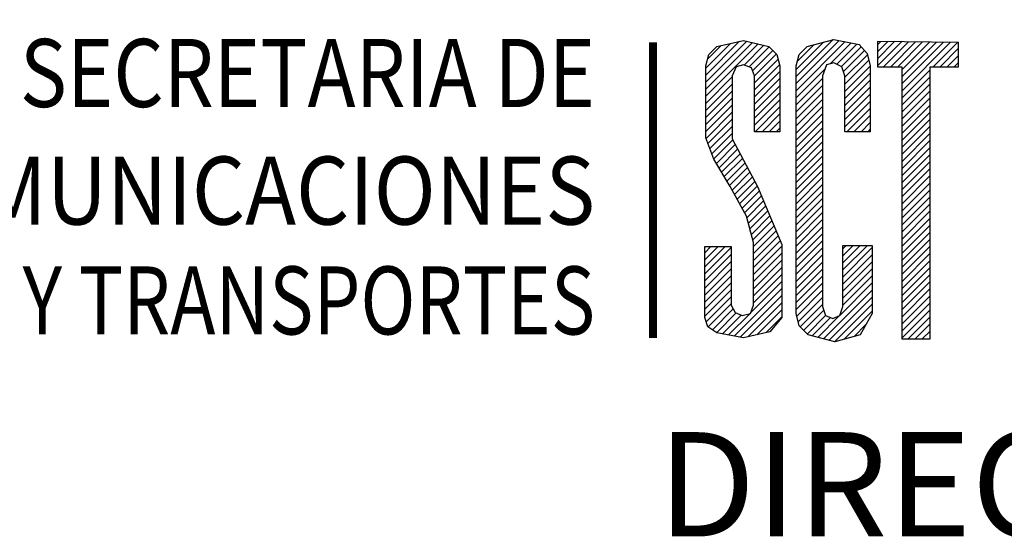
# Model space of a CAD drawing. Extents: x 2353898 to 2362898, y -227242 to -220492.
# Drawn here: x 2360835 to 2361007, y -226850 to -226759 of the extents above; entities that cross this region are included whole.
import ezdxf
from ezdxf.enums import TextEntityAlignment as Align

# ---------------------------------------------------------------- set-up
doc = ezdxf.new("R2010")
doc.units = 0
doc.layers.get('0').update_dxf_attribs({"linetype": 'CONTINUOUS'})
doc.layers.add('TEXTO', color=7, linetype='CONTINUOUS')
doc.styles.add('ROMANS', font='romans.shx')

# ---------------------------------------------------------------- blocks, each defined once
blk = doc.blocks.new('*X8')
at = {"color": 0}
for p, q in [((-36.138, 23.789), (-32.457, 27.47)), ((-35.652, 24.452), (-32.652, 27.452)), ((-32.888, 26.862), (-32.262, 27.489)), ((-32.359, 27.214), (-32.063, 27.51)), ((-32.275, 26.769), (-31.615, 27.429)), ((-31.959, 27.438), (-31.864, 27.533)), ((-31.802, 27.064), (-31.324, 27.543)), ((-31.427, 27.263), (-31.158, 27.531)), ((-31.392, 26.768), (-30.754, 27.406)), ((-31.082, 27.431), (-31.008, 27.505)), ((-31.026, 26.957), (-30.581, 27.402)), ((-30.66, 27.146), (-30.448, 27.358)), ((-33.112, 26.108), (-32.023, 27.198)), ((-31.947, 26.39), (-31.081, 27.256)), ((-38.785, 19.905), (-31.793, 26.897)), ((-35.266, 24.131), (-32.48, 26.917)), ((-35.166, 25.115), (-33.407, 26.873)), ((-32.781, 25.732), (-31.408, 27.105)), ((-38.423, 20.443), (-32.216, 26.65)), ((-34.58, 24.994), (-33.233, 26.341)), ((-38.062, 20.982), (-33.099, 25.944)), ((-39.146, 19.367), (-32.857, 25.656)), ((-37.7, 21.52), (-33.452, 25.768)), ((-36.616, 23.135), (-34.614, 25.137)), ((-36.977, 22.597), (-34.976, 24.597)), ((-39.508, 18.828), (-34.075, 24.262)), ((-37.339, 22.058), (-35.339, 24.058)), ((-39.869, 18.29), (-34.471, 23.689)), ((-40.359, 17.624), (-34.867, 23.116)), ((-41.146, 16.66), (-35.238, 22.568)), ((-43.177, 14.452), (-35.609, 22.02)), ((-42.777, 14.675), (-35.98, 21.472)), ((-42.221, 15.055), (-36.352, 20.924)), ((-40.702, 16.397), (-36.723, 20.376)), ((-42.309, 14.613), (-37.094, 19.828)), ((-39.331, 17.414), (-37.465, 19.28)), ((-39.774, 16.794), (-37.836, 18.732)), ((-40.217, 16.175), (-38.208, 18.184)), ((-41.925, 14.29), (-38.579, 17.636)), ((-41.922, 14.823), (-39.586, 17.159)), ((-41.385, 14.653), (-38.95, 17.088)), ((-50.873, 16.833), (-50.869, 16.836)), ((-50.797, 16.732), (-50.788, 16.741)), ((-50.721, 16.631), (-50.707, 16.645)), ((-50.646, 16.53), (-50.625, 16.55)), ((-50.474, 16.701), (-50.473, 16.702)), ((-50.393, 16.605), (-50.389, 16.61)), ((-50.313, 16.509), (-50.304, 16.517)), ((-50.57, 16.429), (-50.544, 16.454)), ((-50.494, 16.327), (-50.463, 16.359)), ((-50.232, 16.413), (-50.22, 16.425)), ((-50.151, 16.317), (-50.136, 16.333)), ((-50.418, 16.226), (-50.382, 16.263)), ((-50.343, 16.125), (-50.3, 16.168)), ((-50.267, 16.024), (-50.219, 16.072)), ((-50.07, 16.221), (-50.051, 16.24)), ((-49.99, 16.125), (-49.967, 16.148)), ((-49.909, 16.029), (-49.882, 16.056)), ((-41.196, 15.372), (-40.402, 16.167)), ((-40.846, 15.015), (-39.743, 16.118)), ((-50.191, 15.923), (-50.138, 15.977)), ((-50.115, 15.822), (-50.057, 15.881)), ((-50.032, 15.729), (-49.975, 15.786)), ((-49.828, 15.933), (-49.798, 15.963)), ((-49.748, 15.837), (-49.713, 15.871)), ((-49.667, 15.74), (-49.629, 15.779)), ((-49.942, 15.642), (-49.892, 15.692)), ((-49.853, 15.555), (-49.799, 15.608)), ((-49.586, 15.644), (-49.544, 15.686)), ((-49.505, 15.548), (-49.46, 15.594)), ((-49.119, 15.581), (-49.116, 15.584)), ((-48.755, 15.592), (-48.748, 15.599)), ((-49.763, 15.467), (-49.706, 15.524)), ((-49.674, 15.38), (-49.613, 15.441)), ((-49.584, 15.293), (-49.52, 15.357)), ((-49.425, 15.452), (-49.371, 15.506)), ((-49.325, 15.375), (-49.271, 15.429)), ((-49.225, 15.298), (-49.171, 15.353)), ((-49.029, 15.495), (-49.018, 15.506)), ((-48.939, 15.408), (-48.919, 15.427)), ((-48.849, 15.321), (-48.821, 15.349)), ((-48.672, 15.498), (-48.657, 15.513)), ((-48.588, 15.405), (-48.566, 15.428)), ((-48.504, 15.312), (-48.474, 15.342)), ((-43.423, 14.382), (-42.302, 15.504)), ((-42.287, 14.104), (-41.097, 15.295)), ((-49.495, 15.206), (-49.427, 15.273)), ((-49.405, 15.118), (-49.334, 15.189)), ((-49.316, 15.031), (-49.241, 15.106)), ((-49.125, 15.222), (-49.07, 15.276)), ((-49.025, 15.145), (-48.97, 15.2)), ((-48.925, 15.068), (-48.869, 15.124)), ((-48.825, 14.991), (-48.769, 15.047)), ((-48.759, 15.234), (-48.723, 15.271)), ((-48.662, 15.155), (-48.621, 15.196)), ((-48.559, 15.081), (-48.512, 15.128)), ((-48.456, 15.007), (-48.402, 15.061)), ((-48.421, 15.219), (-48.383, 15.256)), ((-48.337, 15.126), (-48.292, 15.171)), ((-48.254, 15.032), (-48.201, 15.085)), ((-49.226, 14.944), (-49.148, 15.022)), ((-49.136, 14.857), (-49.055, 14.938)), ((-49.042, 14.774), (-48.962, 14.854)), ((-48.725, 14.915), (-48.669, 14.971)), ((-48.625, 14.838), (-48.568, 14.895)), ((-48.525, 14.761), (-48.468, 14.818)), ((-48.353, 14.934), (-48.293, 14.993)), ((-48.249, 14.86), (-48.184, 14.926)), ((-48.17, 14.939), (-48.11, 14.999)), ((-48.146, 14.786), (-47.998, 14.934)), ((-48.043, 14.712), (-47.885, 14.871)), ((-47.94, 14.639), (-47.775, 14.804)), ((-43.67, 14.313), (-43.087, 14.896)), ((-42.696, 14.403), (-42.244, 14.855)), ((-48.932, 14.708), (-48.865, 14.775)), ((-48.822, 14.641), (-48.754, 14.709)), ((-48.711, 14.575), (-48.643, 14.643)), ((-48.601, 14.509), (-48.531, 14.578)), ((-48.425, 14.685), (-48.367, 14.742)), ((-48.325, 14.608), (-48.267, 14.666)), ((-48.224, 14.532), (-48.152, 14.604)), ((-48.098, 14.481), (-48.027, 14.552)), ((-47.837, 14.565), (-47.666, 14.736)), ((-47.714, 14.511), (-47.558, 14.668)), ((-47.59, 14.459), (-47.446, 14.603)), ((-47.466, 14.406), (-47.317, 14.555)), ((-43.916, 14.244), (-43.522, 14.637)), ((-43.041, 14.234), (-42.712, 14.563)), ((-42.542, 14.026), (-42.023, 14.545)), ((-48.49, 14.442), (-48.42, 14.512)), ((-48.38, 14.376), (-48.309, 14.447)), ((-48.269, 14.31), (-48.198, 14.381)), ((-48.159, 14.244), (-48.087, 14.316)), ((-47.973, 14.429), (-47.903, 14.499)), ((-47.848, 14.377), (-47.778, 14.447)), ((-47.723, 14.326), (-47.654, 14.395)), ((-47.598, 14.274), (-47.529, 14.342)), ((-47.342, 14.353), (-47.188, 14.507)), ((-47.217, 14.301), (-47.059, 14.46)), ((-47.093, 14.248), (-46.93, 14.412)), ((-46.969, 14.196), (-46.793, 14.372)), ((-46.826, 14.162), (-46.654, 14.334)), ((-46.682, 14.129), (-46.513, 14.298)), ((-44.571, 14.119), (-44.34, 14.35)), ((-44.374, 14.139), (-44.086, 14.427)), ((-44.162, 14.174), (-43.831, 14.505)), ((-43.287, 14.166), (-43.107, 14.346)), ((-42.797, 13.948), (-42.395, 14.351)), ((-48.048, 14.177), (-47.975, 14.25)), ((-47.938, 14.111), (-47.859, 14.189)), ((-47.827, 14.045), (-47.731, 14.14)), ((-47.702, 13.993), (-47.604, 14.091)), ((-47.472, 14.223), (-47.405, 14.29)), ((-47.347, 14.171), (-47.28, 14.238)), ((-47.222, 14.119), (-47.156, 14.186)), ((-47.097, 14.068), (-47.031, 14.133)), ((-46.972, 14.016), (-46.901, 14.087)), ((-46.834, 13.977), (-46.76, 14.051)), ((-46.538, 14.096), (-46.366, 14.268)), ((-46.394, 14.064), (-46.219, 14.239)), ((-46.25, 14.031), (-46.044, 14.237)), ((-46.088, 14.016), (-45.869, 14.235)), ((-45.909, 14.019), (-45.694, 14.233)), ((-45.729, 14.022), (-45.519, 14.231)), ((-45.549, 14.025), (-45.343, 14.231)), ((-45.358, 14.039), (-45.154, 14.243)), ((-45.161, 14.059), (-44.965, 14.255)), ((-44.965, 14.079), (-44.776, 14.267)), ((-44.768, 14.099), (-44.588, 14.279)), ((-44.262, 13.897), (-44.089, 14.07)), ((-44.024, 13.959), (-43.844, 14.139)), ((-43.778, 14.028), (-43.598, 14.208)), ((-43.532, 14.097), (-43.352, 14.277)), ((-43.053, 13.87), (-42.766, 14.156)), ((-47.571, 13.947), (-47.476, 14.042)), ((-47.44, 13.901), (-47.348, 13.993)), ((-47.309, 13.856), (-47.221, 13.944)), ((-47.178, 13.81), (-47.093, 13.895)), ((-47.047, 13.764), (-46.965, 13.846)), ((-46.916, 13.718), (-46.827, 13.807)), ((-46.691, 13.944), (-46.62, 14.014)), ((-46.547, 13.911), (-46.48, 13.978)), ((-46.404, 13.877), (-46.34, 13.941)), ((-46.255, 13.849), (-46.186, 13.918)), ((-46.091, 13.836), (-46.023, 13.904)), ((-45.927, 13.823), (-45.861, 13.89)), ((-45.763, 13.811), (-45.698, 13.876)), ((-45.599, 13.798), (-45.509, 13.888)), ((-45.41, 13.81), (-45.314, 13.906)), ((-45.219, 13.825), (-45.118, 13.925)), ((-45.027, 13.839), (-44.923, 13.944)), ((-44.836, 13.854), (-44.727, 13.963)), ((-44.645, 13.868), (-44.531, 13.982)), ((-44.454, 13.883), (-44.335, 14.001)), ((-44.062, 13.567), (-43.776, 13.853)), ((-43.818, 13.635), (-43.537, 13.915)), ((-43.563, 13.713), (-43.298, 13.978)), ((-43.308, 13.791), (-43.059, 14.04)), ((-46.785, 13.672), (-46.681, 13.777)), ((-46.655, 13.626), (-46.534, 13.747)), ((-46.524, 13.58), (-46.387, 13.717)), ((-46.393, 13.535), (-46.238, 13.689)), ((-46.258, 13.492), (-46.058, 13.692)), ((-46.075, 13.499), (-45.879, 13.695)), ((-45.892, 13.505), (-45.702, 13.695)), ((-45.709, 13.511), (-45.525, 13.695)), ((-45.526, 13.517), (-45.348, 13.695)), ((-45.343, 13.524), (-45.172, 13.695)), ((-45.16, 13.53), (-44.995, 13.695)), ((-44.977, 13.536), (-44.81, 13.703)), ((-44.794, 13.542), (-44.617, 13.72)), ((-44.611, 13.548), (-44.423, 13.737)), ((-44.428, 13.555), (-44.229, 13.754)), ((-44.245, 13.561), (-44.016, 13.79))]:
    blk.add_line(p, q, dxfattribs=at)
blk = doc.blocks.new('*X7')
at = {"color": 0}
for p, q in [((-33.715, 27.803), (-33.388, 28.131)), ((-33.476, 27.865), (-33.174, 28.167)), ((-33.241, 27.924), (-32.973, 28.191)), ((-33.031, 27.956), (-32.773, 28.215)), ((-32.822, 27.989), (-32.572, 28.239)), ((-32.612, 28.022), (-32.372, 28.263)), ((-32.406, 28.052), (-32.178, 28.279)), ((-32.229, 28.052), (-32.009, 28.272)), ((-32.052, 28.052), (-31.84, 28.264)), ((-31.875, 28.052), (-31.671, 28.257)), ((-31.699, 28.052), (-31.502, 28.249)), ((-31.522, 28.052), (-31.332, 28.241)), ((-31.349, 28.048), (-31.163, 28.234)), ((-31.179, 28.041), (-31.012, 28.208)), ((-31.024, 28.019), (-30.881, 28.163)), ((-30.877, 27.989), (-30.749, 28.117)), ((-34.782, 27.443), (-34.312, 27.913)), ((-34.43, 27.618), (-34.077, 27.971)), ((-34.192, 27.68), (-33.847, 28.025)), ((-33.953, 27.742), (-33.617, 28.078)), ((-33.109, 27.702), (-32.947, 27.865)), ((-32.879, 27.755), (-32.751, 27.883)), ((-32.687, 27.77), (-32.556, 27.902)), ((-32.496, 27.785), (-32.361, 27.92)), ((-32.304, 27.8), (-32.186, 27.918)), ((-32.112, 27.815), (-32.011, 27.916)), ((-31.92, 27.831), (-31.836, 27.915)), ((-31.728, 27.846), (-31.661, 27.913)), ((-31.557, 27.84), (-31.486, 27.911)), ((-31.391, 27.829), (-31.311, 27.909)), ((-31.233, 27.81), (-31.16, 27.883)), ((-31.085, 27.782), (-31.015, 27.852)), ((-30.731, 27.959), (-30.618, 28.072)), ((-30.584, 27.929), (-30.486, 28.027)), ((-30.438, 27.899), (-30.355, 27.982)), ((-30.307, 27.852), (-30.223, 27.936)), ((-30.177, 27.805), (-30.092, 27.891)), ((-30.047, 27.759), (-29.96, 27.846)), ((-36.749, 26.007), (-35.131, 27.625)), ((-35.487, 27.092), (-34.854, 27.725)), ((-35.135, 27.268), (-34.583, 27.819)), ((-34.201, 27.317), (-33.909, 27.609)), ((-33.928, 27.413), (-33.657, 27.685)), ((-33.655, 27.51), (-33.404, 27.76)), ((-33.382, 27.606), (-33.152, 27.836)), ((-33.361, 27.273), (-33.035, 27.599)), ((-33.117, 27.341), (-32.821, 27.636)), ((-32.872, 27.409), (-32.633, 27.648)), ((-32.652, 27.452), (-32.444, 27.66)), ((-32.457, 27.471), (-32.255, 27.672)), ((-32.261, 27.489), (-32.066, 27.684)), ((-32.065, 27.509), (-31.877, 27.696)), ((-31.865, 27.532), (-31.696, 27.701)), ((-31.675, 27.545), (-31.518, 27.703)), ((-31.498, 27.546), (-31.339, 27.704)), ((-31.324, 27.543), (-31.188, 27.679)), ((-31.158, 27.531), (-31.041, 27.649)), ((-31.008, 27.505), (-30.894, 27.619)), ((-30.936, 27.754), (-30.869, 27.82)), ((-30.787, 27.726), (-30.724, 27.789)), ((-30.638, 27.698), (-30.579, 27.757)), ((-30.49, 27.67), (-30.434, 27.726)), ((-30.345, 27.638), (-30.306, 27.677)), ((-30.221, 27.585), (-30.181, 27.625)), ((-29.917, 27.712), (-29.829, 27.8)), ((-29.787, 27.665), (-29.697, 27.755)), ((-29.657, 27.618), (-29.566, 27.71)), ((-29.527, 27.572), (-29.45, 27.649)), ((-38.653, 24.279), (-35.446, 27.487)), ((-35.088, 26.783), (-34.431, 27.441)), ((-34.617, 27.078), (-34.162, 27.533)), ((-34.452, 26.713), (-33.806, 27.359)), ((-34.003, 26.985), (-33.549, 27.439)), ((-33.606, 27.205), (-33.292, 27.519)), ((-30.86, 27.476), (-30.747, 27.589)), ((-30.715, 27.445), (-30.601, 27.559)), ((-30.581, 27.402), (-30.454, 27.529)), ((-30.448, 27.358), (-30.327, 27.479)), ((-30.314, 27.315), (-30.207, 27.423)), ((-30.197, 27.256), (-30.087, 27.366)), ((-30.098, 27.532), (-30.055, 27.574)), ((-29.974, 27.479), (-29.93, 27.522)), ((-29.85, 27.426), (-29.805, 27.471)), ((-29.726, 27.373), (-29.68, 27.419)), ((-29.603, 27.319), (-29.555, 27.367)), ((-29.405, 27.517), (-29.34, 27.582)), ((-29.295, 27.451), (-29.23, 27.515)), ((-29.184, 27.384), (-29.121, 27.448)), ((-29.074, 27.318), (-29.011, 27.381)), ((-41.575, 19.944), (-34.32, 27.199)), ((-38.253, 24.856), (-35.882, 27.227)), ((-36.027, 26.022), (-34.801, 27.248)), ((-35.017, 26.324), (-34.063, 27.279)), ((-30.079, 27.197), (-29.967, 27.309)), ((-29.964, 27.135), (-29.847, 27.252)), ((-29.851, 27.071), (-29.727, 27.195)), ((-29.738, 27.008), (-29.607, 27.138)), ((-29.479, 27.266), (-29.429, 27.316)), ((-29.355, 27.213), (-29.304, 27.264)), ((-29.232, 27.16), (-29.179, 27.213)), ((-29.11, 27.105), (-29.066, 27.149)), ((-28.963, 27.252), (-28.901, 27.314)), ((-28.853, 27.186), (-28.792, 27.247)), ((-28.742, 27.119), (-28.682, 27.179)), ((-28.632, 27.053), (-28.572, 27.112)), ((-41.203, 20.492), (-34.745, 26.95)), ((-38.215, 24.011), (-35.17, 27.055)), ((-37.399, 25.004), (-35.54, 26.862)), ((-29.624, 26.944), (-29.495, 27.074)), ((-29.511, 26.88), (-29.389, 27.003)), ((-29.398, 26.817), (-29.284, 26.931)), ((-29.212, 26.826), (-29.178, 26.86)), ((-29.008, 27.03), (-28.964, 27.075)), ((-28.907, 26.954), (-28.861, 27)), ((-28.806, 26.879), (-28.759, 26.926)), ((-28.521, 26.987), (-28.463, 27.045)), ((-28.414, 26.917), (-28.353, 26.978)), ((-28.32, 26.835), (-28.25, 26.905)), ((-40.832, 21.04), (-35.196, 26.676)), ((-29.285, 26.753), (-29.214, 26.824)), ((-29.182, 26.679), (-29.131, 26.73)), ((-29.111, 26.751), (-29.073, 26.789)), ((-29.085, 26.6), (-29.048, 26.636)), ((-29.009, 26.676), (-28.967, 26.718)), ((-28.907, 26.601), (-28.861, 26.646)), ((-28.705, 26.803), (-28.657, 26.851)), ((-28.603, 26.728), (-28.555, 26.776)), ((-28.502, 26.652), (-28.452, 26.702)), ((-28.401, 26.577), (-28.35, 26.627)), ((-28.225, 26.752), (-28.158, 26.82)), ((-28.131, 26.67), (-28.066, 26.735)), ((-28.037, 26.587), (-27.974, 26.65)), ((-37.666, 25.621), (-36.689, 26.597)), ((-28.988, 26.52), (-28.966, 26.542)), ((-28.89, 26.441), (-28.883, 26.448)), ((-28.805, 26.526), (-28.756, 26.575)), ((-28.703, 26.451), (-28.65, 26.504)), ((-28.601, 26.376), (-28.545, 26.433)), ((-28.299, 26.502), (-28.248, 26.553)), ((-28.198, 26.426), (-28.146, 26.478)), ((-28.097, 26.351), (-28.044, 26.404)), ((-27.942, 26.505), (-27.882, 26.565)), ((-27.848, 26.422), (-27.791, 26.48)), ((-27.754, 26.34), (-27.699, 26.395)), ((-28.499, 26.302), (-28.458, 26.342)), ((-28.397, 26.227), (-28.374, 26.25)), ((-28.305, 26.143), (-28.289, 26.158)), ((-27.995, 26.275), (-27.941, 26.329)), ((-27.9, 26.194), (-27.853, 26.241)), ((-27.817, 26.1), (-27.774, 26.143)), ((-27.66, 26.257), (-27.607, 26.31)), ((-27.565, 26.175), (-27.515, 26.225)), ((-27.471, 26.092), (-27.423, 26.14)), ((-36.583, 25.996), (-36.541, 26.038)), ((-28.218, 26.053), (-28.205, 26.066)), ((-28.131, 25.963), (-28.12, 25.974)), ((-28.044, 25.873), (-28.036, 25.881)), ((-27.735, 26.005), (-27.695, 26.045)), ((-27.652, 25.911), (-27.617, 25.947)), ((-27.383, 26.003), (-27.332, 26.055)), ((-27.304, 25.906), (-27.24, 25.97)), ((-40.461, 21.588), (-36.238, 25.81)), ((-39.032, 23.724), (-36.933, 25.823)), ((-27.958, 25.783), (-27.951, 25.789)), ((-27.871, 25.692), (-27.866, 25.697)), ((-27.57, 25.817), (-27.538, 25.849)), ((-27.487, 25.723), (-27.459, 25.751)), ((-27.405, 25.628), (-27.38, 25.653)), ((-27.225, 25.808), (-27.166, 25.867)), ((-27.145, 25.711), (-27.093, 25.763)), ((-27.066, 25.613), (-27.019, 25.66)), ((-41.946, 19.395), (-35.819, 25.522)), ((-27.784, 25.602), (-27.782, 25.605)), ((-27.697, 25.512), (-27.697, 25.512)), ((-27.322, 25.534), (-27.302, 25.555)), ((-27.24, 25.44), (-27.223, 25.457)), ((-26.987, 25.516), (-26.946, 25.557)), ((-26.908, 25.418), (-26.873, 25.453)), ((-39.346, 23.233), (-37.376, 25.203)), ((-27.157, 25.345), (-27.144, 25.359)), ((-27.075, 25.251), (-27.065, 25.261)), ((-26.992, 25.157), (-26.986, 25.163)), ((-26.829, 25.321), (-26.799, 25.35)), ((-26.749, 25.223), (-26.726, 25.247)), ((-26.67, 25.125), (-26.652, 25.143)), ((-26.91, 25.062), (-26.908, 25.065)), ((-26.591, 25.028), (-26.579, 25.04)), ((-26.512, 24.93), (-26.505, 24.937)), ((-26.432, 24.833), (-26.432, 24.833)), ((-42.319, 18.846), (-36.553, 24.611)), ((-39.718, 22.684), (-37.819, 24.583)), ((-40.089, 22.136), (-38.262, 23.964)), ((-42.715, 18.273), (-37.244, 23.744)), ((-43.135, 17.676), (-37.613, 23.198)), ((-43.912, 16.723), (-37.982, 22.652)), ((-45.675, 14.783), (-38.352, 22.106)), ((-45.293, 14.988), (-38.721, 21.56)), ((-44.679, 15.425), (-39.09, 21.014)), ((-43.849, 16.078), (-39.459, 20.468)), ((-45.1, 14.65), (-39.829, 19.922)), ((-42.227, 17.346), (-40.198, 19.376)), ((-42.61, 16.787), (-40.567, 18.83)), ((-43.168, 16.052), (-40.993, 18.227)), ((-44.776, 14.267), (-41.479, 17.565)), ((-44.358, 14.509), (-41.965, 16.902)), ((-44.546, 15.027), (-42.859, 16.715)), ((-46.057, 14.577), (-45.105, 15.53)), ((-46.439, 14.372), (-45.628, 15.183)), ((-45.539, 14.388), (-44.713, 15.214)), ((-46.654, 14.334), (-46.062, 14.926)), ((-45.869, 14.235), (-45.158, 14.946)), ((-44.965, 14.255), (-44.279, 14.941)), ((-46.793, 14.372), (-46.485, 14.68)), ((-46.044, 14.237), (-45.604, 14.677)), ((-46.915, 14.426), (-46.879, 14.462)), ((-46.219, 14.239), (-46.049, 14.409)), ((-45.343, 14.231), (-45.217, 14.357)), ((-45.154, 14.243), (-44.873, 14.524))]:
    blk.add_line(p, q, dxfattribs=at)
blk = doc.blocks.new('*X9')
at = {"color": 0}
for p, q in [((-13.746, 19.842), (-12.721, 20.867)), ((-13.746, 20.018), (-12.899, 20.866)), ((-13.746, 19.665), (-12.579, 20.832)), ((-13.746, 20.195), (-13.129, 20.812)), ((-13.746, 19.488), (-12.436, 20.798)), ((-13.701, 20.417), (-13.359, 20.759)), ((-12.787, 20.27), (-12.294, 20.764)), ((-12.659, 20.221), (-12.159, 20.722)), ((-11.485, 19.981), (-10.558, 20.909)), ((-11.485, 19.804), (-10.405, 20.884)), ((-11.485, 19.628), (-10.258, 20.855)), ((-11.485, 20.158), (-10.8, 20.843)), ((-11.454, 20.366), (-11.042, 20.778)), ((-10.633, 20.303), (-10.111, 20.825)), ((-10.469, 20.29), (-9.963, 20.796)), ((-10.351, 20.231), (-9.857, 20.726)), ((-9.452, 20.777), (-9.369, 20.86)), ((-9.452, 20.6), (-9.194, 20.858)), ((-9.452, 20.423), (-9.02, 20.856)), ((-9.452, 20.246), (-8.845, 20.854)), ((-9.296, 20.226), (-8.67, 20.851)), ((-9.119, 20.226), (-8.496, 20.849)), ((-8.942, 20.226), (-8.321, 20.847)), ((-8.842, 20.149), (-8.146, 20.845)), ((-8.842, 19.973), (-7.972, 20.843)), ((-8.842, 19.796), (-7.797, 20.841)), ((-8.842, 19.619), (-7.623, 20.839)), ((-8.058, 20.226), (-7.448, 20.836)), ((-12.576, 20.128), (-12.07, 20.633)), ((-12.528, 19.999), (-11.982, 20.545)), ((-10.301, 20.105), (-9.773, 20.632)), ((-10.265, 19.964), (-9.699, 20.529)), ((-7.881, 20.226), (-7.419, 20.688)), ((-7.705, 20.226), (-7.419, 20.512)), ((-12.527, 19.823), (-11.936, 20.414)), ((-12.527, 19.646), (-11.898, 20.276)), ((-10.265, 19.787), (-9.664, 20.388)), ((-10.265, 19.61), (-9.63, 20.245)), ((-7.528, 20.226), (-7.419, 20.335)), ((-13.746, 19.311), (-13.086, 19.971)), ((-12.527, 19.47), (-11.891, 20.106)), ((-11.485, 19.451), (-10.759, 20.177)), ((-10.265, 19.433), (-9.63, 20.068)), ((-8.842, 19.442), (-8.131, 20.153)), ((-8.842, 19.265), (-8.131, 19.976)), ((-13.746, 19.134), (-13.086, 19.794)), ((-12.527, 19.293), (-11.891, 19.929)), ((-12.527, 19.116), (-11.891, 19.752)), ((-11.485, 19.274), (-10.824, 19.935)), ((-11.485, 19.097), (-10.824, 19.758)), ((-10.265, 19.257), (-9.63, 19.892)), ((-10.265, 19.08), (-9.63, 19.715)), ((-8.842, 19.089), (-8.131, 19.8)), ((-13.746, 18.958), (-13.086, 19.618)), ((-12.527, 18.939), (-11.891, 19.575)), ((-11.485, 18.921), (-10.824, 19.582)), ((-10.265, 18.903), (-9.63, 19.538)), ((-8.842, 18.912), (-8.131, 19.623)), ((-13.746, 18.781), (-13.086, 19.441)), ((-13.746, 18.604), (-13.086, 19.264)), ((-12.527, 18.762), (-11.891, 19.398)), ((-12.513, 18.6), (-11.891, 19.222)), ((-11.485, 18.744), (-10.824, 19.405)), ((-11.485, 18.567), (-10.824, 19.228)), ((-10.265, 18.726), (-9.63, 19.361)), ((-8.842, 18.735), (-8.131, 19.446)), ((-8.842, 18.558), (-8.131, 19.269)), ((-13.741, 18.433), (-13.086, 19.087)), ((-12.336, 18.6), (-11.891, 19.045)), ((-11.485, 18.39), (-10.824, 19.051)), ((-10.215, 18.6), (-9.63, 19.185)), ((-10.038, 18.6), (-9.63, 19.008)), ((-8.842, 18.382), (-8.131, 19.093)), ((-13.692, 18.305), (-13.086, 18.911)), ((-13.643, 18.177), (-13.086, 18.734)), ((-12.159, 18.6), (-11.891, 18.868)), ((-11.485, 18.213), (-10.824, 18.874)), ((-9.861, 18.6), (-9.63, 18.831)), ((-8.842, 18.205), (-8.131, 18.916)), ((-8.842, 18.028), (-8.131, 18.739)), ((-13.594, 18.049), (-13.086, 18.557)), ((-11.982, 18.6), (-11.891, 18.691)), ((-11.485, 18.037), (-10.824, 18.698)), ((-11.485, 17.86), (-10.824, 18.521)), ((-9.684, 18.6), (-9.63, 18.654)), ((-8.842, 17.851), (-8.131, 18.562)), ((-13.546, 17.921), (-13.071, 18.395)), ((-13.481, 17.809), (-13.01, 18.279)), ((-11.485, 17.683), (-10.824, 18.344)), ((-8.842, 17.675), (-8.131, 18.386)), ((-13.415, 17.698), (-12.949, 18.164)), ((-13.349, 17.587), (-12.887, 18.049)), ((-11.485, 17.506), (-10.824, 18.167)), ((-11.485, 17.33), (-10.824, 17.991)), ((-8.842, 17.498), (-8.131, 18.209)), ((-8.842, 17.321), (-8.131, 18.032)), ((-13.283, 17.476), (-12.826, 17.933)), ((-13.218, 17.365), (-12.764, 17.818)), ((-11.485, 17.153), (-10.824, 17.814)), ((-8.842, 17.144), (-8.131, 17.855)), ((-13.152, 17.254), (-12.703, 17.703)), ((-13.088, 17.141), (-12.642, 17.587)), ((-11.485, 16.976), (-10.824, 17.637)), ((-8.842, 16.967), (-8.131, 17.678)), ((-8.842, 16.791), (-8.131, 17.502)), ((-13.025, 17.027), (-12.58, 17.472)), ((-12.963, 16.913), (-12.519, 17.356)), ((-11.485, 16.799), (-10.824, 17.46)), ((-11.485, 16.622), (-10.824, 17.283)), ((-8.842, 16.614), (-8.131, 17.325)), ((-12.9, 16.799), (-12.457, 17.241)), ((-12.837, 16.685), (-12.404, 17.118)), ((-11.485, 16.446), (-10.824, 17.107)), ((-8.842, 16.437), (-8.131, 17.148)), ((-12.774, 16.571), (-12.352, 16.993)), ((-12.719, 16.449), (-12.299, 16.869)), ((-11.485, 16.269), (-10.824, 16.93)), ((-8.842, 16.26), (-8.131, 16.971)), ((-8.842, 16.084), (-8.131, 16.795)), ((-12.681, 16.31), (-12.247, 16.744)), ((-12.644, 16.171), (-12.195, 16.62)), ((-11.485, 16.092), (-10.824, 16.753)), ((-11.485, 15.915), (-10.824, 16.576)), ((-8.842, 15.907), (-8.131, 16.618)), ((-12.606, 16.032), (-12.142, 16.495)), ((-12.569, 15.892), (-12.09, 16.371)), ((-11.485, 15.739), (-10.824, 16.4)), ((-8.842, 15.73), (-8.131, 16.441)), ((-8.842, 15.553), (-8.131, 16.264)), ((-12.552, 15.732), (-12.038, 16.247)), ((-12.552, 15.555), (-11.985, 16.122)), ((-11.485, 15.562), (-10.824, 16.223)), ((-11.485, 15.385), (-10.824, 16.046)), ((-8.842, 15.376), (-8.131, 16.087)), ((-12.552, 15.379), (-11.933, 15.998)), ((-12.552, 15.202), (-11.881, 15.873)), ((-11.485, 15.208), (-10.824, 15.869)), ((-8.842, 15.2), (-8.131, 15.911)), ((-13.772, 15.219), (-13.263, 15.728)), ((-13.772, 15.396), (-13.44, 15.728)), ((-13.772, 15.573), (-13.617, 15.728)), ((-13.772, 15.043), (-13.111, 15.704)), ((-13.772, 14.866), (-13.111, 15.527)), ((-12.552, 15.025), (-11.841, 15.736)), ((-12.552, 14.848), (-11.841, 15.559)), ((-11.485, 15.032), (-10.824, 15.693)), ((-10.316, 15.67), (-10.232, 15.754)), ((-10.316, 15.493), (-10.055, 15.754)), ((-10.316, 15.317), (-9.879, 15.754)), ((-10.316, 15.14), (-9.702, 15.754)), ((-10.316, 14.963), (-9.579, 15.7)), ((-8.842, 15.023), (-8.131, 15.734)), ((-8.842, 14.846), (-8.131, 15.557)), ((-13.772, 14.689), (-13.111, 15.35)), ((-12.552, 14.672), (-11.841, 15.383)), ((-11.485, 14.855), (-10.824, 15.516)), ((-11.485, 14.678), (-10.824, 15.339)), ((-10.316, 14.786), (-9.579, 15.523)), ((-10.316, 14.61), (-9.579, 15.347)), ((-8.842, 14.669), (-8.131, 15.38)), ((-13.772, 14.512), (-13.111, 15.173)), ((-12.552, 14.495), (-11.841, 15.206)), ((-11.485, 14.501), (-10.824, 15.162)), ((-10.316, 14.433), (-9.579, 15.17)), ((-8.842, 14.493), (-8.131, 15.204)), ((-13.772, 14.335), (-13.111, 14.996)), ((-13.772, 14.159), (-13.111, 14.82)), ((-12.62, 14.074), (-11.841, 14.852)), ((-12.552, 14.318), (-11.841, 15.029)), ((-11.485, 14.324), (-10.824, 14.985)), ((-11.485, 14.148), (-10.824, 14.809)), ((-10.39, 14.005), (-9.579, 14.816)), ((-10.316, 14.256), (-9.579, 14.993)), ((-8.842, 14.316), (-8.131, 15.027)), ((-8.842, 14.139), (-8.131, 14.85)), ((-13.772, 13.982), (-13.111, 14.643)), ((-13.032, 13.484), (-11.841, 14.676)), ((-11.469, 13.987), (-10.824, 14.632)), ((-10.802, 13.416), (-9.579, 14.639)), ((-8.842, 13.962), (-8.131, 14.673)), ((-13.736, 13.842), (-13.111, 14.466)), ((-12.884, 13.456), (-11.841, 14.499)), ((-12.697, 13.466), (-11.841, 14.322)), ((-11.434, 13.845), (-10.824, 14.455)), ((-10.663, 13.379), (-9.579, 14.463)), ((-8.842, 13.785), (-8.131, 14.496)), ((-8.842, 13.609), (-8.131, 14.32)), ((-13.686, 13.715), (-13.111, 14.289)), ((-13.58, 13.644), (-13.059, 14.164)), ((-13.474, 13.573), (-12.982, 14.065)), ((-13.18, 13.513), (-12.647, 14.046)), ((-12.467, 13.52), (-11.841, 14.145)), ((-11.383, 13.72), (-10.824, 14.278)), ((-11.294, 13.632), (-10.792, 14.133)), ((-10.524, 13.341), (-9.579, 14.286)), ((-10.282, 13.407), (-9.579, 14.109)), ((-8.842, 13.432), (-8.131, 14.143)), ((-13.329, 13.541), (-12.859, 14.012)), ((-12.237, 13.573), (-11.841, 13.968)), ((-11.205, 13.543), (-10.748, 14.001)), ((-11.081, 13.491), (-10.625, 13.947)), ((-10.941, 13.454), (-10.398, 13.998)), ((-8.681, 13.416), (-8.131, 13.966)), ((-10.036, 13.475), (-9.738, 13.774)), ((-8.504, 13.416), (-8.131, 13.789)), ((-8.328, 13.416), (-8.131, 13.613)), ((-8.151, 13.416), (-8.131, 13.436))]:
    blk.add_line(p, q, dxfattribs=at)
blk = doc.blocks.new('SCT-LOGO')
at = {"color": 7, "linetype": 'Continuous', "const_width": 0.23}
blk.add_lwpolyline([(144.768, 3909.756), (144.768, 3901.258)], dxfattribs=at)
at = {"color": 252, "linetype": 'Continuous'}
for points in [[(148.419, 3907.187), (147.688, 3907.187), (147.688, 3908.792), (147.601, 3909.025), (147.367, 3909.114), (147.163, 3909.055), (147.046, 3908.792), (147.046, 3906.982), (147.776, 3905.609), (148.476, 3903.945), (148.476, 3901.843), (148.127, 3901.434), (147.367, 3901.258), (146.608, 3901.404), (146.346, 3901.58), (146.257, 3901.843), (146.257, 3903.886), (147.017, 3903.886), (147.017, 3902.194), (147.134, 3901.989), (147.337, 3901.901), (147.572, 3901.959), (147.659, 3902.194), (147.659, 3904.004), (147.455, 3904.763), (146.988, 3905.609), (146.52, 3906.398), (146.287, 3907.011), (146.287, 3909.084), (146.374, 3909.406), (146.608, 3909.639), (147.367, 3909.815), (148.097, 3909.639), (148.33, 3909.406), (148.419, 3909.084), (148.419, 3907.187)], [(151.017, 3907.187), (150.287, 3907.187), (150.287, 3908.792), (150.2, 3909.055), (149.966, 3909.173), (149.761, 3909.114), (149.645, 3908.792), (149.645, 3902.164), (149.732, 3901.901), (149.937, 3901.813), (150.141, 3901.901), (150.229, 3902.164), (150.229, 3903.916), (151.076, 3903.916), (151.076, 3901.959), (150.725, 3901.347), (149.995, 3901.142), (149.236, 3901.347), (148.973, 3901.609), (148.885, 3901.959), (148.885, 3909.084), (148.973, 3909.406), (149.207, 3909.639), (149.966, 3909.844), (150.696, 3909.698), (150.93, 3909.435), (151.017, 3909.084), (151.017, 3907.187)], [(151.222, 3909.055), (151.923, 3909.055), (151.923, 3901.23), (152.74, 3901.23), (152.74, 3909.055), (153.558, 3909.055), (153.558, 3909.756), (151.222, 3909.785), (151.222, 3909.055)]]:
    blk.add_lwpolyline(points, dxfattribs=at)
at = {"color": 96, "xscale": 1.149163596676985, "yscale": 1.149163596676772, "zscale": 1.149163596676987}
blk.add_blockref('*X7', (162.084, 3885.812), dxfattribs=at)
at = {"color": 12, "xscale": 1.149163596676985, "yscale": 1.149163596676772, "zscale": 1.149163596676987}
blk.add_blockref('*X8', (162.084, 3885.812), dxfattribs=at)
at = {"color": 252, "xscale": 1.149163596676985, "yscale": 1.149163596676772, "zscale": 1.149163596676987}
blk.add_blockref('*X9', (162.084, 3885.812), dxfattribs=at)
at = {"layer": 'TEXTO'}
for s, width, p in [('SECRETARIA DE', 0.85, (143.105, 3907.898)), ('COMUNICACIONES', 0.9, (143.105, 3904.516)), ('Y TRANSPORTES', 0.8, (143.105, 3901.357))]:
    blk.add_text(s, height=1.95673, dxfattribs=dict(at, width=width)).set_placement(p, align=Align.RIGHT)

msp = doc.modelspace()

# ---------------------------------------------------------------- block references
at = {"color": 1, "xscale": 6.083108236986152, "yscale": 6.083109299425512, "zscale": 6.083108302326361}
msp.add_blockref('SCT-LOGO', (2360065.127, -250546.357), dxfattribs=at)

# ---------------------------------------------------------------- texts
at = {"style": 'ROMANS'}
msp.add_text('DIRECCION GENERAL DE PUERTOS', height=18.24932, dxfattribs=at).set_placement((2360946.588, -226849.322))

doc.saveas('drawing.dxf')
